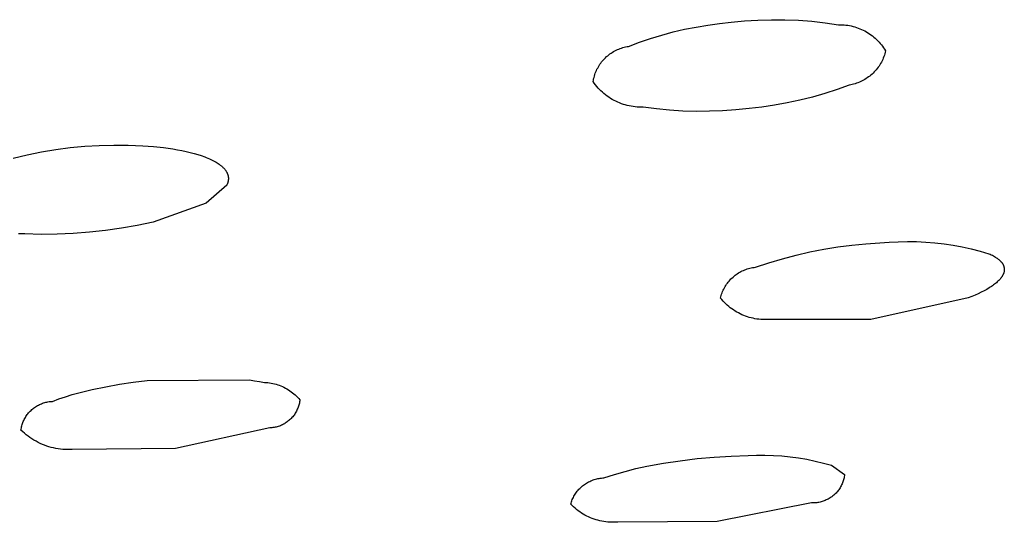
# Model space of a CAD drawing. Units: millimetres. Extents: x -177 to 181, y -173 to 123.
# Drawn here: x -86 to -70, y -163 to -155 of the extents above; entities that cross this region are included whole.
import ezdxf

# ---------------------------------------------------------------- set-up
doc = ezdxf.new("R2010")
doc.units = ezdxf.units.MM
doc.header["$MEASUREMENT"] = 0
doc.layers.add('Default', color=7, linetype='Continuous', true_color=0x000000)

msp = doc.modelspace()

# ---------------------------------------------------------------- linework, layer by layer
at = {"layer": 'Default', "color": 7, "true_color": 0xffffff}
for p, q in [((-75.298, -155.168), (-75.115, -155.137)), ((-75.115, -155.137), (-74.932, -155.112)), ((-74.932, -155.112), (-74.748, -155.093)), ((-74.748, -155.093), (-74.537, -155.072)), ((-74.537, -155.072), (-74.325, -155.059)), ((-74.325, -155.059), (-74.113, -155.053)), ((-74.113, -155.053), (-73.9, -155.054)), ((-73.9, -155.054), (-73.688, -155.062)), ((-73.688, -155.062), (-73.476, -155.078)), ((-73.476, -155.078), (-73.265, -155.101)), ((-73.265, -155.101), (-73.055, -155.132)), ((-73.055, -155.132), (-73.026, -155.132)), ((-73.026, -155.132), (-72.998, -155.132)), ((-72.998, -155.132), (-72.969, -155.134)), ((-72.969, -155.134), (-72.941, -155.137)), ((-72.941, -155.137), (-72.912, -155.141)), ((-76.014, -155.348), (-75.837, -155.294)), ((-75.837, -155.294), (-75.659, -155.246)), ((-75.659, -155.246), (-75.479, -155.204)), ((-75.479, -155.204), (-75.298, -155.168)), ((-72.912, -155.141), (-72.884, -155.146)), ((-72.884, -155.146), (-72.856, -155.151)), ((-72.856, -155.151), (-72.828, -155.158)), ((-72.828, -155.158), (-72.801, -155.166)), ((-72.801, -155.166), (-72.773, -155.174)), ((-72.773, -155.174), (-72.746, -155.184)), ((-72.746, -155.184), (-72.72, -155.194)), ((-72.72, -155.194), (-72.694, -155.205)), ((-72.694, -155.205), (-72.668, -155.217)), ((-72.668, -155.217), (-72.642, -155.23)), ((-72.642, -155.23), (-72.617, -155.244)), ((-72.617, -155.244), (-72.593, -155.259)), ((-72.593, -155.259), (-72.569, -155.274)), ((-72.569, -155.274), (-72.545, -155.291)), ((-72.545, -155.291), (-72.522, -155.308)), ((-76.362, -155.472), (-76.189, -155.407)), ((-76.189, -155.407), (-76.014, -155.348)), ((-72.522, -155.308), (-72.5, -155.326)), ((-72.5, -155.326), (-72.478, -155.344)), ((-72.478, -155.344), (-72.457, -155.364)), ((-72.457, -155.364), (-72.437, -155.384)), ((-72.437, -155.384), (-72.417, -155.405)), ((-72.417, -155.405), (-72.399, -155.426)), ((-72.399, -155.426), (-72.38, -155.448)), ((-72.38, -155.448), (-72.363, -155.471)), ((-76.69, -155.62), (-76.673, -155.605)), ((-76.673, -155.605), (-76.655, -155.592)), ((-76.655, -155.592), (-76.636, -155.578)), ((-76.636, -155.578), (-76.617, -155.566)), ((-76.617, -155.566), (-76.597, -155.554)), ((-76.597, -155.554), (-76.578, -155.543)), ((-76.578, -155.543), (-76.557, -155.533)), ((-76.557, -155.533), (-76.537, -155.523)), ((-76.537, -155.523), (-76.516, -155.514)), ((-76.516, -155.514), (-76.495, -155.506)), ((-76.495, -155.506), (-76.473, -155.498)), ((-76.473, -155.498), (-76.451, -155.492)), ((-76.451, -155.492), (-76.429, -155.486)), ((-76.429, -155.486), (-76.407, -155.48)), ((-76.407, -155.48), (-76.385, -155.476)), ((-76.385, -155.476), (-76.362, -155.472)), ((-72.363, -155.471), (-72.346, -155.494)), ((-72.346, -155.494), (-72.33, -155.518)), ((-72.327, -155.588), (-72.334, -155.611)), ((-72.33, -155.518), (-72.315, -155.542)), ((-72.321, -155.565), (-72.327, -155.588)), ((-72.315, -155.542), (-72.321, -155.565)), ((-76.825, -155.773), (-76.812, -155.754)), ((-76.812, -155.754), (-76.799, -155.736)), ((-76.799, -155.736), (-76.785, -155.717)), ((-76.785, -155.717), (-76.771, -155.7)), ((-76.771, -155.7), (-76.756, -155.683)), ((-76.756, -155.683), (-76.74, -155.666)), ((-76.74, -155.666), (-76.724, -155.65)), ((-76.724, -155.65), (-76.708, -155.634)), ((-76.708, -155.634), (-76.69, -155.62)), ((-72.393, -155.741), (-72.405, -155.762)), ((-72.382, -155.721), (-72.393, -155.741)), ((-72.371, -155.699), (-72.382, -155.721)), ((-72.36, -155.678), (-72.371, -155.699)), ((-72.351, -155.656), (-72.36, -155.678)), ((-72.342, -155.633), (-72.351, -155.656)), ((-72.334, -155.611), (-72.342, -155.633)), ((-76.892, -155.917), (-76.885, -155.895)), ((-76.885, -155.895), (-76.877, -155.874)), ((-76.877, -155.874), (-76.868, -155.853)), ((-76.868, -155.853), (-76.858, -155.833)), ((-76.858, -155.833), (-76.847, -155.813)), ((-76.847, -155.813), (-76.836, -155.793)), ((-76.836, -155.793), (-76.825, -155.773)), ((-72.528, -155.908), (-72.546, -155.924)), ((-72.51, -155.891), (-72.528, -155.908)), ((-72.493, -155.875), (-72.51, -155.891)), ((-72.477, -155.857), (-72.493, -155.875)), ((-72.462, -155.839), (-72.477, -155.857)), ((-72.447, -155.82), (-72.462, -155.839)), ((-72.432, -155.801), (-72.447, -155.82)), ((-72.419, -155.782), (-72.432, -155.801)), ((-72.405, -155.762), (-72.419, -155.782)), ((-76.919, -156.027), (-76.915, -156.005)), ((-76.9, -156.053), (-76.919, -156.027)), ((-76.915, -156.005), (-76.911, -155.983)), ((-76.911, -155.983), (-76.905, -155.961)), ((-76.905, -155.961), (-76.899, -155.939)), ((-76.881, -156.079), (-76.9, -156.053)), ((-76.899, -155.939), (-76.892, -155.917)), ((-72.819, -156.066), (-72.842, -156.071)), ((-72.796, -156.059), (-72.819, -156.066)), ((-72.773, -156.052), (-72.796, -156.059)), ((-72.751, -156.044), (-72.773, -156.052)), ((-72.728, -156.035), (-72.751, -156.044)), ((-72.706, -156.026), (-72.728, -156.035)), ((-72.685, -156.015), (-72.706, -156.026)), ((-72.664, -156.004), (-72.685, -156.015)), ((-72.643, -155.993), (-72.664, -156.004)), ((-72.623, -155.98), (-72.643, -155.993)), ((-72.603, -155.967), (-72.623, -155.98)), ((-72.583, -155.953), (-72.603, -155.967)), ((-72.564, -155.939), (-72.583, -155.953)), ((-72.546, -155.924), (-72.564, -155.939)), ((-76.861, -156.103), (-76.881, -156.079)), ((-76.84, -156.127), (-76.861, -156.103)), ((-76.818, -156.15), (-76.84, -156.127)), ((-76.795, -156.173), (-76.818, -156.15)), ((-76.772, -156.194), (-76.795, -156.173)), ((-76.748, -156.215), (-76.772, -156.194)), ((-76.723, -156.235), (-76.748, -156.215)), ((-73.272, -156.214), (-73.467, -156.27)), ((-73.079, -156.15), (-73.272, -156.214)), ((-72.889, -156.08), (-73.079, -156.15)), ((-72.865, -156.076), (-72.889, -156.08)), ((-72.842, -156.071), (-72.865, -156.076)), ((-76.698, -156.254), (-76.723, -156.235)), ((-76.671, -156.272), (-76.698, -156.254)), ((-76.645, -156.29), (-76.671, -156.272)), ((-76.617, -156.306), (-76.645, -156.29)), ((-76.59, -156.322), (-76.617, -156.306)), ((-76.561, -156.336), (-76.59, -156.322)), ((-76.532, -156.35), (-76.561, -156.336)), ((-76.503, -156.362), (-76.532, -156.35)), ((-76.473, -156.374), (-76.503, -156.362)), ((-76.443, -156.384), (-76.473, -156.374)), ((-73.863, -156.362), (-74.062, -156.398)), ((-73.664, -156.32), (-73.863, -156.362)), ((-73.467, -156.27), (-73.664, -156.32)), ((-76.413, -156.393), (-76.443, -156.384)), ((-76.382, -156.402), (-76.413, -156.393)), ((-76.351, -156.409), (-76.382, -156.402)), ((-76.32, -156.415), (-76.351, -156.409)), ((-76.289, -156.42), (-76.32, -156.415)), ((-76.257, -156.424), (-76.289, -156.42)), ((-76.225, -156.427), (-76.257, -156.424)), ((-76.194, -156.429), (-76.225, -156.427)), ((-76.162, -156.43), (-76.194, -156.429)), ((-76.13, -156.43), (-76.162, -156.43)), ((-75.923, -156.456), (-76.13, -156.43)), ((-75.715, -156.476), (-75.923, -156.456)), ((-75.507, -156.489), (-75.715, -156.476)), ((-75.298, -156.494), (-75.507, -156.489)), ((-75.089, -156.493), (-75.298, -156.494)), ((-74.881, -156.486), (-75.089, -156.493)), ((-74.673, -156.471), (-74.881, -156.486)), ((-74.465, -156.449), (-74.673, -156.471)), ((-74.263, -156.427), (-74.465, -156.449)), ((-74.062, -156.398), (-74.263, -156.427)), ((-85.826, -157.178), (-85.602, -157.132)), ((-85.602, -157.132), (-85.376, -157.095)), ((-85.376, -157.095), (-85.15, -157.065)), ((-85.15, -157.065), (-84.922, -157.043)), ((-84.922, -157.043), (-84.694, -157.03)), ((-84.694, -157.03), (-84.465, -157.024)), ((-84.465, -157.024), (-84.237, -157.026)), ((-84.237, -157.026), (-84.008, -157.036)), ((-84.008, -157.036), (-83.841, -157.048)), ((-83.841, -157.048), (-83.682, -157.065)), ((-83.682, -157.065), (-83.606, -157.075)), ((-83.606, -157.075), (-83.532, -157.086)), ((-83.532, -157.086), (-83.461, -157.098)), ((-83.461, -157.098), (-83.391, -157.111)), ((-83.391, -157.111), (-83.325, -157.125)), ((-83.325, -157.125), (-83.261, -157.14)), ((-83.261, -157.14), (-83.2, -157.156)), ((-86.048, -157.231), (-85.826, -157.178)), ((-83.2, -157.156), (-83.141, -157.173)), ((-83.141, -157.173), (-83.086, -157.191)), ((-83.086, -157.191), (-83.033, -157.209)), ((-83.033, -157.209), (-83.008, -157.219)), ((-83.008, -157.219), (-82.984, -157.229)), ((-82.984, -157.229), (-82.96, -157.239)), ((-82.96, -157.239), (-82.937, -157.25)), ((-82.937, -157.25), (-82.916, -157.26)), ((-82.916, -157.26), (-82.895, -157.271)), ((-82.895, -157.271), (-82.874, -157.282)), ((-82.874, -157.282), (-82.855, -157.293)), ((-82.855, -157.293), (-82.837, -157.304)), ((-82.837, -157.304), (-82.819, -157.316)), ((-82.819, -157.316), (-82.803, -157.327)), ((-82.803, -157.327), (-82.787, -157.339)), ((-82.787, -157.339), (-82.779, -157.345)), ((-82.779, -157.345), (-82.772, -157.351)), ((-82.772, -157.351), (-82.765, -157.357)), ((-82.765, -157.357), (-82.758, -157.363)), ((-82.758, -157.363), (-82.752, -157.369)), ((-82.752, -157.369), (-82.745, -157.375)), ((-82.745, -157.375), (-82.739, -157.381)), ((-82.739, -157.381), (-82.733, -157.387)), ((-82.733, -157.387), (-82.728, -157.393)), ((-82.728, -157.393), (-82.722, -157.4)), ((-82.722, -157.4), (-82.717, -157.406)), ((-82.717, -157.406), (-82.712, -157.412)), ((-82.712, -157.412), (-82.707, -157.418)), ((-82.707, -157.418), (-82.702, -157.425)), ((-82.702, -157.425), (-82.698, -157.431)), ((-82.698, -157.431), (-82.694, -157.437)), ((-82.694, -157.437), (-82.69, -157.444)), ((-82.69, -157.444), (-82.687, -157.45)), ((-82.687, -157.45), (-82.683, -157.457)), ((-82.683, -157.457), (-82.68, -157.463)), ((-82.68, -157.463), (-82.677, -157.47)), ((-82.677, -157.47), (-82.674, -157.476)), ((-82.674, -157.476), (-82.672, -157.483)), ((-82.671, -157.619), (-82.674, -157.626)), ((-82.672, -157.483), (-82.67, -157.49)), ((-82.669, -157.612), (-82.671, -157.619)), ((-82.67, -157.49), (-82.668, -157.496)), ((-82.667, -157.605), (-82.669, -157.612)), ((-82.668, -157.496), (-82.666, -157.503)), ((-82.665, -157.599), (-82.667, -157.605)), ((-82.666, -157.503), (-82.664, -157.51)), ((-82.664, -157.592), (-82.665, -157.599)), ((-82.664, -157.51), (-82.663, -157.516)), ((-82.663, -157.585), (-82.664, -157.592)), ((-82.663, -157.516), (-82.662, -157.523)), ((-82.662, -157.578), (-82.663, -157.585)), ((-82.662, -157.523), (-82.661, -157.53)), ((-82.661, -157.571), (-82.662, -157.578)), ((-82.661, -157.53), (-82.66, -157.537)), ((-82.66, -157.564), (-82.661, -157.571)), ((-82.66, -157.537), (-82.66, -157.543)), ((-82.66, -157.543), (-82.66, -157.55)), ((-82.66, -157.55), (-82.66, -157.557)), ((-82.66, -157.557), (-82.66, -157.564)), ((-82.686, -157.655), (-83.009, -157.937)), ((-82.682, -157.648), (-82.686, -157.655)), ((-82.679, -157.641), (-82.682, -157.648)), ((-82.676, -157.633), (-82.679, -157.641)), ((-82.674, -157.626), (-82.676, -157.633)), ((-83.009, -157.937), (-83.846, -158.235)), ((-83.846, -158.235), (-84.094, -158.288)), ((-84.596, -158.369), (-84.848, -158.397)), ((-84.344, -158.333), (-84.596, -158.369)), ((-84.094, -158.288), (-84.344, -158.333)), ((-85.899, -158.421), (-85.965, -158.423)), ((-85.863, -158.423), (-85.899, -158.421)), ((-85.609, -158.429), (-85.863, -158.423)), ((-85.355, -158.427), (-85.609, -158.429)), ((-85.101, -158.416), (-85.355, -158.427)), ((-84.848, -158.397), (-85.101, -158.416)), ((-72.26, -158.553), (-72.116, -158.545)), ((-72.116, -158.545), (-71.971, -158.542)), ((-71.971, -158.542), (-71.827, -158.544)), ((-71.827, -158.544), (-71.682, -158.55)), ((-73.725, -158.755), (-73.508, -158.705)), ((-73.508, -158.705), (-73.289, -158.663)), ((-73.289, -158.663), (-73.069, -158.627)), ((-73.069, -158.627), (-72.848, -158.599)), ((-72.848, -158.599), (-72.627, -158.579)), ((-72.627, -158.579), (-72.404, -158.565)), ((-72.404, -158.565), (-72.26, -158.553)), ((-71.682, -158.55), (-71.538, -158.562)), ((-71.538, -158.562), (-71.394, -158.579)), ((-71.394, -158.579), (-71.251, -158.6)), ((-71.251, -158.6), (-71.109, -158.626)), ((-71.109, -158.626), (-70.968, -158.657)), ((-70.968, -158.657), (-70.828, -158.693)), ((-70.828, -158.693), (-70.689, -158.734)), ((-74.154, -158.876), (-73.94, -158.812)), ((-73.94, -158.812), (-73.725, -158.755)), ((-70.689, -158.734), (-70.67, -158.742)), ((-70.67, -158.742), (-70.652, -158.751)), ((-70.652, -158.751), (-70.635, -158.759)), ((-70.635, -158.759), (-70.618, -158.768)), ((-70.618, -158.768), (-70.603, -158.777)), ((-70.603, -158.777), (-70.587, -158.786)), ((-70.587, -158.786), (-70.573, -158.796)), ((-70.573, -158.796), (-70.56, -158.805)), ((-70.56, -158.805), (-70.547, -158.815)), ((-70.547, -158.815), (-70.541, -158.819)), ((-70.541, -158.819), (-70.535, -158.824)), ((-70.535, -158.824), (-70.529, -158.829)), ((-70.529, -158.829), (-70.524, -158.834)), ((-70.524, -158.834), (-70.518, -158.839)), ((-70.518, -158.839), (-70.513, -158.844)), ((-70.513, -158.844), (-70.508, -158.849)), ((-70.508, -158.849), (-70.503, -158.854)), ((-70.503, -158.854), (-70.499, -158.859)), ((-70.499, -158.859), (-70.494, -158.864)), ((-74.612, -159.025), (-74.592, -159.015)), ((-74.592, -159.015), (-74.573, -159.005)), ((-74.573, -159.005), (-74.553, -158.996)), ((-74.553, -158.996), (-74.533, -158.988)), ((-74.533, -158.988), (-74.513, -158.98)), ((-74.513, -158.98), (-74.492, -158.973)), ((-74.492, -158.973), (-74.471, -158.967)), ((-74.471, -158.967), (-74.45, -158.961)), ((-74.45, -158.961), (-74.429, -158.957)), ((-74.429, -158.957), (-74.408, -158.953)), ((-74.408, -158.953), (-74.386, -158.949)), ((-74.386, -158.949), (-74.365, -158.947)), ((-74.365, -158.947), (-74.154, -158.876)), ((-70.494, -158.864), (-70.49, -158.869)), ((-70.49, -158.869), (-70.486, -158.874)), ((-70.486, -158.874), (-70.482, -158.879)), ((-70.482, -158.879), (-70.479, -158.884)), ((-70.479, -158.884), (-70.475, -158.89)), ((-70.475, -158.89), (-70.472, -158.895)), ((-70.472, -158.895), (-70.469, -158.9)), ((-70.469, -158.9), (-70.466, -158.905)), ((-70.466, -158.905), (-70.463, -158.911)), ((-70.463, -158.911), (-70.461, -158.916)), ((-70.461, -158.916), (-70.459, -158.921)), ((-70.459, -158.921), (-70.457, -158.927)), ((-70.457, -158.927), (-70.455, -158.932)), ((-70.455, -158.932), (-70.453, -158.937)), ((-70.453, -158.937), (-70.452, -158.943)), ((-70.452, -158.943), (-70.45, -158.948)), ((-70.45, -158.948), (-70.45, -158.951)), ((-70.45, -158.951), (-70.449, -158.954)), ((-70.449, -159.01), (-70.45, -159.015)), ((-70.449, -158.954), (-70.449, -158.957)), ((-70.449, -158.957), (-70.448, -158.959)), ((-70.448, -159.004), (-70.449, -159.01)), ((-70.448, -158.959), (-70.448, -158.962)), ((-70.448, -158.962), (-70.448, -158.965)), ((-70.448, -158.965), (-70.447, -158.968)), ((-70.447, -158.998), (-70.448, -159.004)), ((-70.447, -158.968), (-70.447, -158.97)), ((-70.447, -158.97), (-70.447, -158.973)), ((-70.447, -158.973), (-70.447, -158.976)), ((-70.447, -158.976), (-70.447, -158.979)), ((-70.447, -158.979), (-70.447, -158.982)), ((-70.447, -158.982), (-70.447, -158.984)), ((-70.447, -158.984), (-70.447, -158.987)), ((-70.447, -158.987), (-70.447, -158.993)), ((-70.447, -158.993), (-70.447, -158.998)), ((-74.792, -159.18), (-74.778, -159.163)), ((-74.778, -159.163), (-74.764, -159.147)), ((-74.764, -159.147), (-74.749, -159.131)), ((-74.749, -159.131), (-74.734, -159.116)), ((-74.734, -159.116), (-74.717, -159.101)), ((-74.717, -159.101), (-74.701, -159.087)), ((-74.701, -159.087), (-74.684, -159.073)), ((-74.684, -159.073), (-74.666, -159.06)), ((-74.666, -159.06), (-74.649, -159.048)), ((-74.649, -159.048), (-74.63, -159.036)), ((-74.63, -159.036), (-74.612, -159.025)), ((-70.546, -159.167), (-70.558, -159.178)), ((-70.534, -159.155), (-70.546, -159.167)), ((-70.523, -159.143), (-70.534, -159.155)), ((-70.517, -159.137), (-70.523, -159.143)), ((-70.512, -159.132), (-70.517, -159.137)), ((-70.507, -159.126), (-70.512, -159.132)), ((-70.502, -159.12), (-70.507, -159.126)), ((-70.498, -159.114), (-70.502, -159.12)), ((-70.494, -159.108), (-70.498, -159.114)), ((-70.489, -159.102), (-70.494, -159.108)), ((-70.485, -159.096), (-70.489, -159.102)), ((-70.482, -159.091), (-70.485, -159.096)), ((-70.478, -159.085), (-70.482, -159.091)), ((-70.475, -159.079), (-70.478, -159.085)), ((-70.471, -159.073), (-70.475, -159.079)), ((-70.468, -159.067), (-70.471, -159.073)), ((-70.465, -159.061), (-70.468, -159.067)), ((-70.463, -159.056), (-70.465, -159.061)), ((-70.46, -159.05), (-70.463, -159.056)), ((-70.458, -159.044), (-70.46, -159.05)), ((-70.456, -159.038), (-70.458, -159.044)), ((-70.454, -159.033), (-70.456, -159.038)), ((-70.453, -159.027), (-70.454, -159.033)), ((-70.451, -159.021), (-70.453, -159.027)), ((-70.45, -159.015), (-70.451, -159.021)), ((-74.88, -159.329), (-74.872, -159.309)), ((-74.872, -159.309), (-74.862, -159.289)), ((-74.862, -159.289), (-74.852, -159.27)), ((-74.852, -159.27), (-74.841, -159.251)), ((-74.841, -159.251), (-74.83, -159.233)), ((-74.83, -159.233), (-74.818, -159.215)), ((-74.818, -159.215), (-74.805, -159.197)), ((-74.805, -159.197), (-74.792, -159.18)), ((-70.766, -159.318), (-70.81, -159.34)), ((-70.724, -159.295), (-70.766, -159.318)), ((-70.685, -159.272), (-70.724, -159.295)), ((-70.667, -159.26), (-70.685, -159.272)), ((-70.649, -159.249), (-70.667, -159.26)), ((-70.632, -159.237), (-70.649, -159.249)), ((-70.616, -159.225), (-70.632, -159.237)), ((-70.601, -159.214), (-70.616, -159.225)), ((-70.586, -159.202), (-70.601, -159.214)), ((-70.572, -159.19), (-70.586, -159.202)), ((-70.558, -159.178), (-70.572, -159.19)), ((-74.913, -159.432), (-74.908, -159.411)), ((-74.894, -159.456), (-74.913, -159.432)), ((-74.908, -159.411), (-74.902, -159.39)), ((-74.902, -159.39), (-74.896, -159.37)), ((-74.896, -159.37), (-74.888, -159.349)), ((-74.873, -159.479), (-74.894, -159.456)), ((-74.888, -159.349), (-74.88, -159.329)), ((-74.852, -159.501), (-74.873, -159.479)), ((-71.013, -159.429), (-72.545, -159.766)), ((-70.958, -159.407), (-71.013, -159.429)), ((-70.906, -159.385), (-70.958, -159.407)), ((-70.857, -159.363), (-70.906, -159.385)), ((-70.81, -159.34), (-70.857, -159.363)), ((-74.83, -159.523), (-74.852, -159.501)), ((-74.808, -159.544), (-74.83, -159.523)), ((-74.784, -159.564), (-74.808, -159.544)), ((-74.76, -159.583), (-74.784, -159.564)), ((-74.736, -159.602), (-74.76, -159.583)), ((-74.71, -159.619), (-74.736, -159.602)), ((-74.685, -159.636), (-74.71, -159.619)), ((-74.658, -159.652), (-74.685, -159.636)), ((-74.631, -159.666), (-74.658, -159.652)), ((-74.604, -159.68), (-74.631, -159.666)), ((-74.576, -159.693), (-74.604, -159.68)), ((-74.548, -159.705), (-74.576, -159.693)), ((-74.519, -159.716), (-74.548, -159.705)), ((-74.49, -159.726), (-74.519, -159.716)), ((-74.461, -159.735), (-74.49, -159.726)), ((-74.431, -159.743), (-74.461, -159.735)), ((-74.401, -159.75), (-74.431, -159.743)), ((-74.371, -159.756), (-74.401, -159.75)), ((-74.341, -159.761), (-74.371, -159.756)), ((-74.31, -159.765), (-74.341, -159.761)), ((-74.279, -159.768), (-74.31, -159.765)), ((-74.249, -159.769), (-74.279, -159.768)), ((-74.218, -159.77), (-74.249, -159.769)), ((-74.187, -159.77), (-74.218, -159.77)), ((-74.157, -159.768), (-74.187, -159.77)), ((-72.545, -159.766), (-74.157, -159.768)), ((-83.941, -160.729), (-82.329, -160.72)), ((-82.329, -160.72), (-82.25, -160.731)), ((-85.014, -160.922), (-84.802, -160.871)), ((-84.802, -160.871), (-84.588, -160.826)), ((-84.588, -160.826), (-84.374, -160.787)), ((-84.374, -160.787), (-84.158, -160.755)), ((-84.158, -160.755), (-83.941, -160.729)), ((-82.25, -160.731), (-82.172, -160.743)), ((-82.172, -160.743), (-82.093, -160.758)), ((-82.093, -160.758), (-82.067, -160.759)), ((-82.067, -160.759), (-82.04, -160.762)), ((-82.04, -160.762), (-82.014, -160.765)), ((-82.014, -160.765), (-81.987, -160.769)), ((-81.987, -160.769), (-81.961, -160.774)), ((-81.961, -160.774), (-81.935, -160.78)), ((-81.935, -160.78), (-81.909, -160.787)), ((-81.909, -160.787), (-81.884, -160.795)), ((-81.884, -160.795), (-81.859, -160.804)), ((-81.859, -160.804), (-81.834, -160.814)), ((-81.834, -160.814), (-81.809, -160.824)), ((-81.809, -160.824), (-81.785, -160.835)), ((-81.785, -160.835), (-81.761, -160.848)), ((-81.761, -160.848), (-81.738, -160.861)), ((-81.738, -160.861), (-81.715, -160.874)), ((-81.715, -160.874), (-81.693, -160.889)), ((-85.429, -161.056), (-85.327, -161.018)), ((-85.327, -161.018), (-85.223, -160.983)), ((-85.223, -160.983), (-85.119, -160.951)), ((-85.119, -160.951), (-85.014, -160.922)), ((-81.693, -160.889), (-81.671, -160.904)), ((-81.671, -160.904), (-81.65, -160.92)), ((-81.65, -160.92), (-81.629, -160.937)), ((-81.629, -160.937), (-81.609, -160.955)), ((-81.609, -160.955), (-81.589, -160.973)), ((-81.589, -160.973), (-81.57, -160.992)), ((-81.57, -160.992), (-81.552, -161.011)), ((-81.552, -161.011), (-81.535, -161.031)), ((-85.754, -161.186), (-85.74, -161.174)), ((-85.74, -161.174), (-85.726, -161.163)), ((-85.726, -161.163), (-85.712, -161.153)), ((-85.712, -161.153), (-85.697, -161.142)), ((-85.697, -161.142), (-85.682, -161.133)), ((-85.682, -161.133), (-85.667, -161.124)), ((-85.667, -161.124), (-85.651, -161.115)), ((-85.651, -161.115), (-85.635, -161.107)), ((-85.635, -161.107), (-85.619, -161.1)), ((-85.619, -161.1), (-85.603, -161.093)), ((-85.603, -161.093), (-85.586, -161.087)), ((-85.586, -161.087), (-85.569, -161.081)), ((-85.569, -161.081), (-85.552, -161.076)), ((-85.552, -161.076), (-85.535, -161.071)), ((-85.535, -161.071), (-85.518, -161.067)), ((-85.518, -161.067), (-85.5, -161.064)), ((-85.5, -161.064), (-85.482, -161.061)), ((-85.482, -161.061), (-85.465, -161.059)), ((-85.465, -161.059), (-85.447, -161.057)), ((-85.447, -161.057), (-85.429, -161.056)), ((-81.575, -161.181), (-81.582, -161.197)), ((-81.568, -161.165), (-81.575, -161.181)), ((-81.562, -161.149), (-81.568, -161.165)), ((-81.556, -161.133), (-81.562, -161.149)), ((-81.551, -161.116), (-81.556, -161.133)), ((-81.547, -161.1), (-81.551, -161.116)), ((-81.543, -161.083), (-81.547, -161.1)), ((-81.539, -161.066), (-81.543, -161.083)), ((-81.537, -161.049), (-81.539, -161.066)), ((-81.535, -161.031), (-81.537, -161.049)), ((-85.881, -161.356), (-85.873, -161.34)), ((-85.873, -161.34), (-85.865, -161.324)), ((-85.865, -161.324), (-85.856, -161.309)), ((-85.856, -161.309), (-85.846, -161.294)), ((-85.846, -161.294), (-85.836, -161.279)), ((-85.836, -161.279), (-85.826, -161.264)), ((-85.826, -161.264), (-85.815, -161.25)), ((-85.815, -161.25), (-85.804, -161.237)), ((-85.804, -161.237), (-85.792, -161.223)), ((-85.792, -161.223), (-85.78, -161.21)), ((-85.78, -161.21), (-85.767, -161.198)), ((-85.767, -161.198), (-85.754, -161.186)), ((-81.683, -161.336), (-81.696, -161.348)), ((-81.671, -161.324), (-81.683, -161.336)), ((-81.659, -161.311), (-81.671, -161.324)), ((-81.648, -161.298), (-81.659, -161.311)), ((-81.637, -161.285), (-81.648, -161.298)), ((-81.626, -161.271), (-81.637, -161.285)), ((-81.616, -161.257), (-81.626, -161.271)), ((-81.607, -161.242), (-81.616, -161.257)), ((-81.598, -161.227), (-81.607, -161.242)), ((-81.59, -161.212), (-81.598, -161.227)), ((-81.582, -161.197), (-81.59, -161.212)), ((-85.925, -161.509), (-85.922, -161.492)), ((-85.922, -161.492), (-85.919, -161.474)), ((-85.919, -161.474), (-85.916, -161.457)), ((-85.916, -161.457), (-85.911, -161.44)), ((-85.911, -161.44), (-85.906, -161.422)), ((-85.906, -161.422), (-85.901, -161.406)), ((-85.901, -161.406), (-85.895, -161.389)), ((-85.895, -161.389), (-85.888, -161.372)), ((-85.888, -161.372), (-85.881, -161.356)), ((-82.01, -161.475), (-83.495, -161.799)), ((-81.992, -161.474), (-82.01, -161.475)), ((-81.975, -161.472), (-81.992, -161.474)), ((-81.958, -161.47), (-81.975, -161.472)), ((-81.941, -161.467), (-81.958, -161.47)), ((-81.924, -161.464), (-81.941, -161.467)), ((-81.907, -161.46), (-81.924, -161.464)), ((-81.89, -161.456), (-81.907, -161.46)), ((-81.874, -161.451), (-81.89, -161.456)), ((-81.858, -161.445), (-81.874, -161.451)), ((-81.841, -161.439), (-81.858, -161.445)), ((-81.825, -161.432), (-81.841, -161.439)), ((-81.81, -161.425), (-81.825, -161.432)), ((-81.794, -161.417), (-81.81, -161.425)), ((-81.779, -161.409), (-81.794, -161.417)), ((-81.765, -161.4), (-81.779, -161.409)), ((-81.75, -161.39), (-81.765, -161.4)), ((-81.736, -161.38), (-81.75, -161.39)), ((-81.722, -161.37), (-81.736, -161.38)), ((-81.709, -161.359), (-81.722, -161.37)), ((-81.696, -161.348), (-81.709, -161.359)), ((-85.898, -161.535), (-85.925, -161.509)), ((-85.87, -161.559), (-85.898, -161.535)), ((-85.842, -161.583), (-85.87, -161.559)), ((-85.813, -161.606), (-85.842, -161.583)), ((-85.783, -161.627), (-85.813, -161.606)), ((-85.752, -161.648), (-85.783, -161.627)), ((-85.72, -161.667), (-85.752, -161.648)), ((-85.688, -161.685), (-85.72, -161.667)), ((-85.655, -161.702), (-85.688, -161.685)), ((-85.622, -161.718), (-85.655, -161.702)), ((-85.588, -161.733), (-85.622, -161.718)), ((-85.554, -161.747), (-85.588, -161.733)), ((-85.519, -161.759), (-85.554, -161.747)), ((-85.484, -161.77), (-85.519, -161.759)), ((-85.448, -161.78), (-85.484, -161.77)), ((-85.412, -161.789), (-85.448, -161.78)), ((-85.376, -161.797), (-85.412, -161.789)), ((-85.34, -161.803), (-85.376, -161.797)), ((-85.303, -161.808), (-85.34, -161.803)), ((-83.495, -161.799), (-85.119, -161.814)), ((-85.266, -161.812), (-85.303, -161.808)), ((-85.229, -161.814), (-85.266, -161.812)), ((-85.192, -161.815), (-85.229, -161.814)), ((-85.155, -161.815), (-85.192, -161.815)), ((-85.119, -161.814), (-85.155, -161.815)), ((-75.548, -161.99), (-75.282, -161.957)), ((-75.282, -161.957), (-75.016, -161.933)), ((-75.016, -161.933), (-74.748, -161.917)), ((-74.748, -161.917), (-74.481, -161.909)), ((-74.481, -161.909), (-74.348, -161.903)), ((-74.348, -161.903), (-74.215, -161.903)), ((-74.215, -161.903), (-74.082, -161.907)), ((-74.082, -161.907), (-73.949, -161.915)), ((-73.949, -161.915), (-73.816, -161.928)), ((-73.816, -161.928), (-73.684, -161.946)), ((-73.684, -161.946), (-73.553, -161.968)), ((-76.246, -162.115), (-76.076, -162.078)), ((-76.076, -162.078), (-75.812, -162.03)), ((-75.812, -162.03), (-75.548, -161.99)), ((-73.553, -161.968), (-73.423, -161.995)), ((-73.423, -161.995), (-73.293, -162.026)), ((-73.293, -162.026), (-73.165, -162.062)), ((-73.165, -162.062), (-72.96, -162.206)), ((-76.845, -162.271), (-76.826, -162.268)), ((-76.826, -162.268), (-76.806, -162.265)), ((-76.806, -162.265), (-76.787, -162.262)), ((-76.787, -162.262), (-76.768, -162.261)), ((-76.768, -162.261), (-76.749, -162.26)), ((-76.749, -162.26), (-76.583, -162.206)), ((-76.583, -162.206), (-76.415, -162.158)), ((-76.415, -162.158), (-76.246, -162.115)), ((-72.968, -162.258), (-72.972, -162.274)), ((-72.965, -162.241), (-72.968, -162.258)), ((-72.962, -162.224), (-72.965, -162.241)), ((-72.96, -162.206), (-72.962, -162.224)), ((-77.129, -162.426), (-77.115, -162.413)), ((-77.115, -162.413), (-77.101, -162.4)), ((-77.101, -162.4), (-77.086, -162.387)), ((-77.086, -162.387), (-77.071, -162.375)), ((-77.071, -162.375), (-77.056, -162.364)), ((-77.056, -162.364), (-77.04, -162.353)), ((-77.04, -162.353), (-77.023, -162.342)), ((-77.023, -162.342), (-77.007, -162.332)), ((-77.007, -162.332), (-76.99, -162.323)), ((-76.99, -162.323), (-76.972, -162.315)), ((-76.972, -162.315), (-76.955, -162.307)), ((-76.955, -162.307), (-76.937, -162.299)), ((-76.937, -162.299), (-76.919, -162.292)), ((-76.919, -162.292), (-76.901, -162.286)), ((-76.901, -162.286), (-76.882, -162.281)), ((-76.882, -162.281), (-76.863, -162.276)), ((-76.863, -162.276), (-76.845, -162.271)), ((-73.032, -162.417), (-73.041, -162.432)), ((-73.023, -162.402), (-73.032, -162.417)), ((-73.015, -162.387), (-73.023, -162.402)), ((-73.007, -162.372), (-73.015, -162.387)), ((-73, -162.356), (-73.007, -162.372)), ((-72.993, -162.34), (-73, -162.356)), ((-72.987, -162.324), (-72.993, -162.34)), ((-72.981, -162.308), (-72.987, -162.324)), ((-72.976, -162.291), (-72.981, -162.308)), ((-72.972, -162.274), (-72.976, -162.291)), ((-77.239, -162.584), (-77.23, -162.567)), ((-77.23, -162.567), (-77.221, -162.55)), ((-77.221, -162.55), (-77.212, -162.533)), ((-77.212, -162.533), (-77.201, -162.516)), ((-77.201, -162.516), (-77.191, -162.5)), ((-77.191, -162.5), (-77.179, -162.485)), ((-77.179, -162.485), (-77.168, -162.469)), ((-77.168, -162.469), (-77.155, -162.455)), ((-77.155, -162.455), (-77.142, -162.44)), ((-77.142, -162.44), (-77.129, -162.426)), ((-73.188, -162.575), (-73.203, -162.584)), ((-73.174, -162.566), (-73.188, -162.575)), ((-73.16, -162.556), (-73.174, -162.566)), ((-73.146, -162.545), (-73.16, -162.556)), ((-73.132, -162.534), (-73.146, -162.545)), ((-73.12, -162.523), (-73.132, -162.534)), ((-73.107, -162.511), (-73.12, -162.523)), ((-73.095, -162.499), (-73.107, -162.511)), ((-73.083, -162.486), (-73.095, -162.499)), ((-73.072, -162.473), (-73.083, -162.486)), ((-73.061, -162.46), (-73.072, -162.473)), ((-73.051, -162.446), (-73.061, -162.46)), ((-73.041, -162.432), (-73.051, -162.446)), ((-77.272, -162.675), (-77.266, -162.656)), ((-77.249, -162.697), (-77.272, -162.675)), ((-77.266, -162.656), (-77.26, -162.638)), ((-77.26, -162.638), (-77.254, -162.62)), ((-77.254, -162.62), (-77.247, -162.602)), ((-77.226, -162.718), (-77.249, -162.697)), ((-77.247, -162.602), (-77.239, -162.584)), ((-77.203, -162.739), (-77.226, -162.718)), ((-73.484, -162.652), (-74.965, -162.947)), ((-73.467, -162.653), (-73.484, -162.652)), ((-73.449, -162.653), (-73.467, -162.653)), ((-73.432, -162.653), (-73.449, -162.653)), ((-73.415, -162.652), (-73.432, -162.653)), ((-73.398, -162.65), (-73.415, -162.652)), ((-73.381, -162.648), (-73.398, -162.65)), ((-73.364, -162.645), (-73.381, -162.648)), ((-73.347, -162.641), (-73.364, -162.645)), ((-73.33, -162.637), (-73.347, -162.641)), ((-73.313, -162.633), (-73.33, -162.637)), ((-73.297, -162.627), (-73.313, -162.633)), ((-73.28, -162.622), (-73.297, -162.627)), ((-73.264, -162.615), (-73.28, -162.622)), ((-73.249, -162.608), (-73.264, -162.615)), ((-73.233, -162.601), (-73.249, -162.608)), ((-73.218, -162.593), (-73.233, -162.601)), ((-73.203, -162.584), (-73.218, -162.593)), ((-77.178, -162.759), (-77.203, -162.739)), ((-77.153, -162.778), (-77.178, -162.759)), ((-77.127, -162.796), (-77.153, -162.778)), ((-77.101, -162.814), (-77.127, -162.796)), ((-77.074, -162.83), (-77.101, -162.814)), ((-77.047, -162.846), (-77.074, -162.83)), ((-77.019, -162.86), (-77.047, -162.846)), ((-76.99, -162.874), (-77.019, -162.86)), ((-76.962, -162.886), (-76.99, -162.874)), ((-76.932, -162.898), (-76.962, -162.886)), ((-76.903, -162.909), (-76.932, -162.898)), ((-76.873, -162.918), (-76.903, -162.909)), ((-76.843, -162.927), (-76.873, -162.918)), ((-76.812, -162.935), (-76.843, -162.927)), ((-76.781, -162.941), (-76.812, -162.935)), ((-76.75, -162.947), (-76.781, -162.941)), ((-76.719, -162.951), (-76.75, -162.947)), ((-76.688, -162.955), (-76.719, -162.951)), ((-76.656, -162.957), (-76.688, -162.955)), ((-76.625, -162.958), (-76.656, -162.957)), ((-76.593, -162.959), (-76.625, -162.958)), ((-76.562, -162.958), (-76.593, -162.959)), ((-76.53, -162.956), (-76.562, -162.958)), ((-74.965, -162.947), (-76.53, -162.956))]:
    msp.add_line(p, q, dxfattribs=at)

doc.saveas('drawing.dxf')
